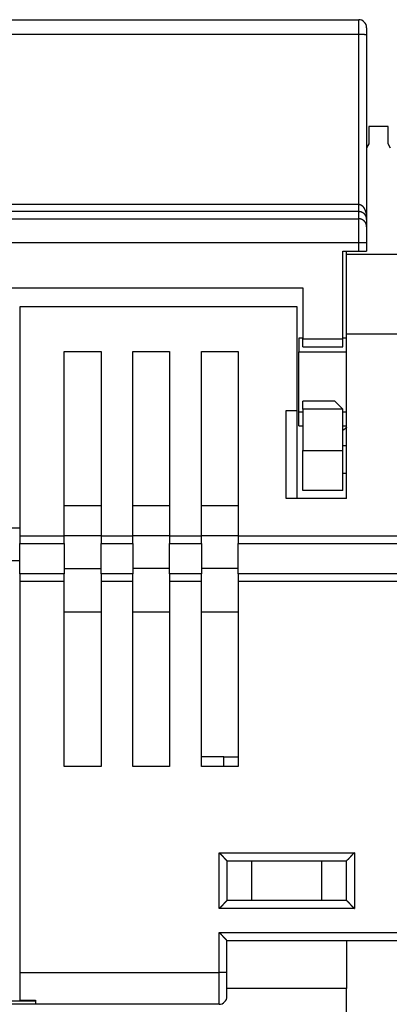
# Model space of a CAD drawing. Extents: x 155 to 590, y 3 to 399.
# Drawn here: x 496 to 519, y 338 to 399 of the extents above; entities that cross this region are included whole.
import ezdxf

# ---------------------------------------------------------------- set-up
doc = ezdxf.new("R2010")
doc.units = 0
doc.layers.add('204', color=7, linetype='CONTINUOUS')

msp = doc.modelspace()

# ---------------------------------------------------------------- linework, layer by layer
at = {"layer": '204', "color": 40, "linetype": 'CONTINUOUS'}
for p, q in [((473.26645, 399.4542), (516.76645, 399.4542)), ((516.76645, 398.52807), (516.76645, 399.4542)), ((517.26645, 398.9542), (517.26645, 398.49113)), ((516.76645, 398.52807), (473.26645, 398.52807)), ((516.76645, 387.88986), (516.76645, 398.52807)), ((517.26645, 398.49113), (517.26645, 386.94287)), ((518.60951, 392.7556), (517.40951, 392.7556)), ((517.40951, 392.7556), (517.40951, 391.68047)), ((518.60951, 391.68047), (518.60951, 392.7556)), ((517.40951, 391.68047), (517.26646, 391.43269)), ((518.76648, 391.4086), (518.60951, 391.68047)), ((473.26645, 387.88986), (516.76645, 387.88986)), ((516.76645, 387.42687), (516.76645, 387.88986)), ((516.76645, 387.42687), (473.26645, 387.42687)), ((473.26645, 386.97992), (516.76645, 386.97992)), ((516.76645, 386.97992), (516.76645, 387.42687)), ((516.76645, 385.48015), (516.76645, 386.97992)), ((517.26645, 386.94287), (517.26645, 386.48)), ((517.26645, 386.48), (517.26645, 385.48015)), ((516.76645, 385.48015), (473.26645, 385.48015)), ((516.76645, 384.9542), (516.76645, 385.48015)), ((517.26645, 385.48015), (516.76645, 385.48015)), ((517.26645, 385.48015), (517.26645, 384.9542)), ((515.76645, 379.4542), (515.76645, 384.9542)), ((515.76645, 384.9542), (516.76645, 384.9542)), ((516.00951, 384.7556), (516.00951, 384.95419)), ((516.00951, 379.7556), (516.00951, 384.7556)), ((516.00951, 384.7556), (520.00951, 384.7556)), ((516.76645, 384.9542), (517.26645, 384.9542)), ((476.76645, 382.6542), (513.26645, 382.6542)), ((513.26645, 382.6542), (513.26645, 379.4542)), ((512.90951, 381.4556), (495.50951, 381.4556)), ((495.50951, 381.4556), (495.50951, 367.11487)), ((512.90951, 374.9556), (512.90951, 381.4556)), ((513.00951, 379.5056), (513.00951, 378.64306)), ((513.26643, 379.5056), (513.00951, 379.5056)), ((513.26645, 378.9542), (513.26645, 379.4542)), ((513.26645, 379.4542), (515.76645, 379.4542)), ((516.00951, 379.5056), (515.76645, 379.5056)), ((515.76645, 378.9542), (515.76645, 379.4542)), ((516.00951, 369.4556), (516.00951, 379.7556)), ((520.00951, 379.7556), (516.00951, 379.7556)), ((513.26645, 378.9542), (515.76645, 378.9542)), ((498.30951, 378.6556), (500.60951, 378.6556)), ((498.30951, 367.11487), (498.30951, 378.6556)), ((500.60951, 378.6556), (500.60951, 367.11487)), ((502.60951, 378.6556), (504.90951, 378.6556)), ((502.60951, 367.11487), (502.60951, 378.6556)), ((504.90951, 378.6556), (504.90951, 367.11487)), ((506.90951, 378.6556), (509.20951, 378.6556)), ((506.90951, 367.11487), (506.90951, 378.6556)), ((509.20951, 378.6556), (509.20951, 367.11487)), ((513.00951, 374.86814), (513.00951, 378.64306)), ((513.00951, 378.64306), (516.00951, 378.64306)), ((513.26645, 375.0542), (513.26645, 375.5542)), ((515.26645, 375.5542), (513.26645, 375.5542)), ((515.76645, 375.0542), (515.26645, 375.5542)), ((512.20951, 369.4556), (512.20951, 374.9556)), ((512.20951, 374.9556), (512.90951, 374.9556)), ((512.90951, 369.4556), (512.90951, 374.9556)), ((513.00951, 374.0056), (513.00951, 374.86814)), ((513.26643, 374.86814), (513.00951, 374.86814)), ((513.26645, 375.0542), (513.26645, 372.4542)), ((515.76645, 375.0542), (513.26645, 375.0542)), ((515.76645, 372.4542), (515.76645, 375.0542)), ((516.00951, 374.86814), (515.76645, 374.86814)), ((513.00951, 374.0056), (513.26643, 374.0056)), ((515.76645, 374.0056), (516.00951, 374.0056)), ((516.00951, 372.75563), (515.76645, 372.75563)), ((513.26645, 369.9542), (513.26645, 372.4542)), ((513.26645, 372.4542), (515.76645, 372.4542)), ((515.76645, 369.9542), (515.76645, 372.4542)), ((516.00951, 371.01858), (515.76645, 371.01858)), ((515.76645, 369.9542), (513.26645, 369.9542)), ((500.60951, 369.0013), (498.30951, 369.0013)), ((504.90951, 369.0013), (502.60951, 369.0013)), ((509.20951, 369.0013), (506.90951, 369.0013)), ((516.00951, 369.4556), (512.20951, 369.4556)), ((494.51609, 367.61198), (495.50951, 367.61198)), ((495.50951, 367.11487), (495.50951, 366.62374)), ((495.50951, 367.11487), (498.30951, 367.11487)), ((498.30951, 366.62374), (498.30951, 367.11487)), ((500.60951, 367.11376), (498.30951, 367.11376)), ((500.60951, 367.11487), (500.60951, 366.62374)), ((500.60951, 367.11487), (502.60951, 367.11487)), ((502.60951, 366.62374), (502.60951, 367.11487)), ((504.90951, 367.11373), (502.60951, 367.11373)), ((504.90951, 367.11487), (504.90951, 366.62374)), ((504.90951, 367.11487), (506.90951, 367.11487)), ((506.90951, 366.62374), (506.90951, 367.11487)), ((509.20951, 367.11376), (506.90951, 367.11376)), ((509.20951, 367.11487), (509.20951, 366.62374)), ((509.20951, 367.11487), (526.80951, 367.11487)), ((495.50951, 364.73612), (495.50951, 366.62374)), ((495.50951, 366.62374), (498.30951, 366.62374)), ((498.30951, 366.62374), (498.30951, 364.73612)), ((500.60951, 364.73612), (500.60951, 366.62374)), ((500.60951, 366.62374), (502.60951, 366.62374)), ((502.60951, 366.62374), (502.60951, 364.73612)), ((504.90951, 364.73612), (504.90951, 366.62374)), ((504.90951, 366.62374), (506.90951, 366.62374)), ((506.90951, 366.62374), (506.90951, 364.73612)), ((509.20951, 364.73612), (509.20951, 366.62374)), ((509.20951, 366.62374), (526.80978, 366.62374)), ((494.51609, 365.56926), (495.50951, 365.56926)), ((495.50951, 364.73612), (495.50951, 364.24499)), ((498.30951, 364.73612), (495.50951, 364.73612)), ((498.30951, 365.07273), (500.60951, 365.07273)), ((498.30951, 364.24499), (498.30951, 364.73612)), ((500.60951, 364.73612), (500.60951, 364.24499)), ((502.60951, 364.73612), (500.60951, 364.73612)), ((504.90951, 365.07273), (502.60951, 365.07273)), ((502.60951, 364.24499), (502.60951, 364.73612)), ((504.90951, 364.73612), (504.90951, 364.24499)), ((506.90951, 364.73612), (504.90951, 364.73612)), ((509.20951, 365.07273), (506.90951, 365.07273)), ((506.90951, 364.24499), (506.90951, 364.73612)), ((509.20951, 364.73612), (509.20951, 364.24499)), ((526.81618, 364.73612), (509.20951, 364.73612)), ((495.50951, 364.24499), (495.50951, 339.7556)), ((498.30951, 364.24499), (495.50951, 364.24499)), ((498.30951, 352.65857), (498.30951, 364.24499)), ((500.60951, 364.24499), (500.60951, 352.65857)), ((502.60951, 364.24499), (500.60951, 364.24499)), ((502.60951, 352.65857), (502.60951, 364.24499)), ((504.90951, 364.24499), (504.90951, 352.65857)), ((506.90951, 364.24499), (504.90951, 364.24499)), ((506.90951, 352.65857), (506.90951, 364.24499)), ((509.20951, 364.24499), (509.20951, 352.65857)), ((526.81645, 364.24499), (509.20951, 364.24499)), ((498.30951, 362.35857), (500.60951, 362.35857)), ((502.60951, 362.35857), (504.90951, 362.35857)), ((506.90951, 362.35857), (509.20951, 362.35857)), ((508.30951, 353.2556), (506.90954, 353.2556)), ((508.30951, 353.2556), (509.20949, 353.2556)), ((508.30951, 352.65857), (508.30951, 353.2556)), ((500.60951, 352.65857), (498.30951, 352.65857)), ((504.90951, 352.65857), (502.60951, 352.65857)), ((509.20951, 352.65857), (506.90951, 352.65857)), ((508.00951, 343.7556), (508.00951, 347.2556)), ((508.00951, 347.2556), (516.50951, 347.2556)), ((508.50951, 346.7556), (516.00951, 346.7556)), ((508.50951, 346.7556), (508.50951, 344.2556)), ((510.06836, 344.2556), (510.06836, 346.7556)), ((514.45067, 344.2556), (514.45067, 346.7556)), ((516.00951, 344.2556), (516.00951, 346.7556)), ((516.50951, 347.2556), (516.50951, 343.7556)), ((516.50951, 343.7556), (508.00951, 343.7556)), ((516.00951, 344.2556), (508.50951, 344.2556)), ((508.00951, 339.7556), (508.00951, 342.2556)), ((508.00951, 342.2556), (528.00951, 342.2556)), ((508.50951, 339.7556), (508.50951, 341.7556)), ((508.50951, 341.7556), (527.50951, 341.7556)), ((516.00951, 341.75561), (516.00951, 338.7556)), ((495.50951, 339.7556), (495.50951, 338.02355)), ((495.50951, 339.7556), (508.00951, 339.7556)), ((508.00951, 337.7556), (508.00951, 339.7556)), ((508.50951, 339.7556), (508.00951, 339.7556)), ((508.50951, 338.2556), (508.50951, 339.7556)), ((516.00951, 338.7556), (508.50949, 338.7556)), ((516.00951, 336.2556), (516.00951, 338.7556)), ((495.01609, 337.97036), (496.51609, 337.97036)), ((496.50951, 337.75642), (495.02302, 337.75642)), ((495.50951, 338.02355), (496.50951, 338.02355)), ((496.50951, 338.02355), (496.50951, 337.7556)), ((508.00951, 337.7556), (496.50951, 337.7556))]:
    msp.add_line(p, q, dxfattribs=at)
for points in [[(517.26646, 398.49114), (517.2659, 398.4929, 0.15819568), (517.26415, 398.49468, 0.08478614), (517.26116, 398.49649, 0.044284822), (517.25692, 398.49831, 0.027363276), (517.25132, 398.50015, 0.017618711), (517.24439, 398.50199, 0.012343114), (517.23603, 398.50382, 0.008984743), (517.2263, 398.50564, 0.00696983), (517.21513, 398.50743, 0.00549288), (517.20259, 398.50919, 0.004507634), (517.18864, 398.51092, 0.003735595), (517.17337, 398.51259, 0.003189337), (517.15678, 398.51421, 0.002743652), (517.13898, 398.51576, 0.002414272), (517.12, 398.51724, 0.002129991), (517.09996, 398.51864, 0.001905526), (517.07893, 398.51996, 0.001734052), (517.05701, 398.52118, 0.001609648), (517.03427, 398.52231, 0.001447731), (517.01098, 398.52334, 0.001274624), (516.98728, 398.52426, 0.001291622), (516.96279, 398.52509, 0.001402022), (516.93742, 398.52581, 0.001048775), (516.91337, 398.52642, 0.000445565), (516.89147, 398.52692, 0.001309616), (516.86365, 398.52734, 0.002086282), (516.82142, 398.52772, 0.001039494), (516.76647, 398.52804, 0.000566825)], [(516.76647, 387.88986), (516.77576, 387.88968, -0.009052972), (516.78502, 387.88917, -0.009129346), (516.79426, 387.88831, -0.009064395), (516.80348, 387.88713, -0.008860826), (516.81267, 387.88561, -0.008695733), (516.82183, 387.88377, -0.008536668), (516.83095, 387.88161, -0.008374547), (516.84003, 387.87915, -0.008191011), (516.84906, 387.87637, -0.008016099), (516.85805, 387.87329, -0.007832193), (516.86699, 387.86992, -0.007655637), (516.87588, 387.86625, -0.007472318), (516.88471, 387.86229, -0.00729773), (516.89348, 387.85806, -0.007120055), (516.90219, 387.85354, -0.006951438), (516.91082, 387.84876, -0.006782218), (516.91939, 387.8437, -0.006622231), (516.92788, 387.83839, -0.006463649), (516.93629, 387.83282, -0.006314131), (516.94462, 387.827, -0.006167461), (516.95287, 387.82093, -0.006029627), (516.96102, 387.81462, -0.005895872), (516.96909, 387.80807, -0.005769975), (516.97705, 387.80129, -0.005648399), (516.98492, 387.79429, -0.005535956), (516.99269, 387.78706, -0.005430582), (517.00034, 387.77962, -0.005326191), (517.00789, 387.77197, -0.005220709), (517.01532, 387.76411, -0.005145038), (517.02264, 387.75606, -0.005102353), (517.02983, 387.7478, -0.004971426), (517.0369, 387.73936, -0.004739894), (517.04386, 387.73073, -0.004526701), (517.0507, 387.72194, -0.004294511), (517.05743, 387.71297, -0.004147846), (517.06405, 387.70385, -0.004065286), (517.07055, 387.69456, -0.003972826), (517.07695, 387.68513, -0.003862472), (517.08323, 387.67554, -0.003765884), (517.0894, 387.66581, -0.003672218), (517.09546, 387.65595, -0.003586034), (517.1014, 387.64595, -0.003497641), (517.10724, 387.63582, -0.003417728), (517.11296, 387.62557, -0.003337148), (517.11856, 387.6152, -0.003264357), (517.12406, 387.60471, -0.003189106), (517.12944, 387.59411, -0.003122176), (517.13472, 387.58341, -0.003054828), (517.13988, 387.57259, -0.002993502), (517.14493, 387.56168, -0.002931336), (517.14987, 387.55066, -0.002875594), (517.15471, 387.53956, -0.002819016), (517.15943, 387.52836, -0.002765053), (517.16405, 387.51707, -0.002706584), (517.16855, 387.5057, -0.002639518), (517.17295, 387.49425, -0.002552601), (517.17725, 387.48273, -0.002502947), (517.18144, 387.47114, -0.002480494), (517.18552, 387.45948, -0.002453993), (517.18951, 387.44775, -0.002421282), (517.19338, 387.43595, -0.002392435), (517.19715, 387.42409, -0.002364014), (517.20082, 387.41216, -0.002337435), (517.20439, 387.40017, -0.002309711), (517.20785, 387.38812, -0.002284253), (517.21121, 387.37602, -0.002258097), (517.21446, 387.36386, -0.002234029), (517.21762, 387.35164, -0.002209206), (517.22067, 387.33938, -0.002186443), (517.22362, 387.32706, -0.002162988), (517.22647, 387.31469, -0.00214153), (517.22922, 387.30228, -0.002119411), (517.23187, 387.28982, -0.00209923), (517.23442, 387.27731, -0.00207842), (517.23687, 387.26477, -0.002059509), (517.23922, 387.25219, -0.002040019), (517.24146, 387.23956, -0.002022309), (517.24362, 387.2269, -0.002003992), (517.24567, 387.21421, -0.001987634), (517.24762, 387.20149, -0.00197091), (517.24947, 387.18873, -0.001955271), (517.25123, 387.17594, -0.001938559), (517.25289, 387.16313, -0.001925785), (517.25445, 387.15029, -0.001914487), (517.25591, 387.13743, -0.00189698), (517.25728, 387.12454, -0.001872532), (517.25855, 387.11165, -0.001876429), (517.25973, 387.09872, -0.001900861), (517.26081, 387.08575, -0.001837627), (517.2618, 387.07282, -0.001708489), (517.26268, 387.05996, -0.001871961), (517.26348, 387.04688, -0.002212894), (517.26418, 387.03348, -0.001678361), (517.26478, 387.02089, -0.000588624), (517.26528, 387.00951, -0.002341239), (517.26571, 386.99488, -0.003998881), (517.26611, 386.97236, -0.001954302), (517.26646, 386.94286, -0.001037219)], [(517.26646, 386.94286), (517.26641, 386.9495, 0.003469012), (517.26627, 386.95615, 0.003461535), (517.26604, 386.9628, 0.003463312), (517.26571, 386.96945, 0.003477893), (517.2653, 386.9761, 0.003487808), (517.26478, 386.98274, 0.003496518), (517.26418, 386.98938, 0.003504166), (517.26348, 386.99602, 0.003514556), (517.26268, 387.00266, 0.003522665), (517.2618, 387.00928, 0.003532589), (517.26081, 387.01591, 0.003540325), (517.25973, 387.02252, 0.003550264), (517.25855, 387.02912, 0.00355775), (517.25728, 387.03572, 0.003567472), (517.25591, 387.04231, 0.003574571), (517.25445, 387.04888, 0.003584033), (517.25289, 387.05544, 0.003590675), (517.25123, 387.06199, 0.00359978), (517.24947, 387.06853, 0.003605874), (517.24762, 387.07505, 0.003614538), (517.24567, 387.08155, 0.003619999), (517.24362, 387.08804, 0.003628134), (517.24146, 387.09451, 0.003632875), (517.23922, 387.10096, 0.003640395), (517.23687, 387.10739, 0.003644331), (517.23442, 387.1138, 0.00365115), (517.23187, 387.12019, 0.003654198), (517.22922, 387.12656, 0.003660233), (517.22647, 387.1329, 0.003662313), (517.22362, 387.13923, 0.003667484), (517.22067, 387.14552, 0.003668519), (517.21762, 387.15179, 0.003672745), (517.21446, 387.15803, 0.003672671), (517.21121, 387.16425, 0.003675903), (517.20785, 387.17044, 0.003674628), (517.20439, 387.17659, 0.003676714), (517.20082, 387.18272, 0.003674291), (517.19715, 387.18882, 0.003675516), (517.19338, 387.19488, 0.00367145), (517.18951, 387.20091, 0.003670403), (517.18552, 387.2069, 0.003666423), (517.18144, 387.21287, 0.003668436), (517.17725, 387.21879, 0.003657496), (517.17295, 387.22468, 0.003641309), (517.16855, 387.23053, 0.003660771), (517.16405, 387.23634, 0.003731821), (517.15943, 387.24211, 0.003768066), (517.15471, 387.24783, 0.00379122), (517.14987, 387.25351, 0.003802701), (517.14493, 387.25914, 0.003817294), (517.13988, 387.26472, 0.003825301), (517.13472, 387.27024, 0.003841318), (517.12944, 387.27571, 0.003850442), (517.12406, 387.28113, 0.003866751), (517.11856, 387.28649, 0.003876434), (517.11296, 387.29179, 0.003895734), (517.10724, 387.29703, 0.003905612), (517.1014, 387.30221, 0.003924145), (517.09546, 387.30732, 0.003935136), (517.0894, 387.31236, 0.003955149), (517.08323, 387.31733, 0.003965649), (517.07695, 387.32223, 0.003983824), (517.07055, 387.32705, 0.003997739), (517.06405, 387.3318, 0.004025124), (517.05743, 387.33646, 0.004026822), (517.0507, 387.34105, 0.00401965), (517.04386, 387.34554, 0.004066855), (517.0369, 387.34995, 0.004189765), (517.02983, 387.35426, 0.004280241), (517.02264, 387.35848, 0.004381177), (517.01532, 387.3626, 0.004381556), (517.00789, 387.36662, 0.004310413), (517.00034, 387.37053, 0.004264041), (516.99269, 387.37433, 0.004245926), (516.98492, 387.37802, 0.004221815), (516.97705, 387.3816, 0.004202107), (516.96909, 387.38507, 0.004182977), (516.96102, 387.38842, 0.004173895), (516.95287, 387.39164, 0.004163653), (516.94462, 387.39474, 0.004162651), (516.93629, 387.39772, 0.004158419), (516.92788, 387.40057, 0.004162045), (516.91939, 387.40328, 0.004168892), (516.91082, 387.40587, 0.004189872), (516.90218, 387.40831, 0.004188887), (516.89348, 387.41062, 0.004181021), (516.88472, 387.41279, 0.00423628), (516.87588, 387.41481, 0.004354437), (516.86698, 387.41668, 0.00424536), (516.85805, 387.41841, 0.003977159), (516.84914, 387.41998, 0.004442636), (516.84003, 387.42141, 0.005383459), (516.83065, 387.42267, 0.004070694), (516.82183, 387.42377, 0.001296381), (516.81382, 387.42469, 0.00589655), (516.80348, 387.42549, 0.010353865), (516.78748, 387.42623, 0.00505141), (516.76647, 387.42689, 0.00265285)], [(517.26646, 386.48), (517.2659, 386.50383, 0.012802816), (517.26415, 386.52797, 0.012155839), (517.26115, 386.55245, 0.011973886), (517.25692, 386.57717, 0.012480482), (517.25132, 386.60202, 0.012719461), (517.24438, 386.62689, 0.012875104), (517.23602, 386.65169, 0.012976637), (517.22629, 386.67631, 0.013183836), (517.21512, 386.70061, 0.013293597), (517.20258, 386.7245, 0.013438143), (517.18862, 386.74783, 0.01351037), (517.17336, 386.77052, 0.013608265), (517.15677, 386.79243, 0.013662338), (517.13897, 386.81347, 0.013732116), (517.11999, 386.8335, 0.013722426), (517.09995, 386.85248, 0.013658737), (517.07892, 386.87028, 0.013732202), (517.057, 386.88686, 0.013897118), (517.03426, 386.90213, 0.013543375), (517.01097, 386.91607, 0.012726054), (516.98728, 386.92861, 0.013685957), (516.96278, 386.93978, 0.015725189), (516.93741, 386.94955, 0.012375706), (516.91337, 386.95787, 0.005391839), (516.89147, 386.96465, 0.016185144), (516.86364, 386.9704, 0.027066189), (516.82142, 386.9755, 0.013867792), (516.76647, 386.97993, 0.00762429)], [(516.00951, 373.89902), (516.0035, 373.8941, -0.000342389), (515.99748, 373.88918, -0.00034291), (515.99146, 373.88428, -0.000343174), (515.98544, 373.87938, -0.000343115), (515.97941, 373.8745, -0.000343186), (515.97338, 373.86963, -0.000343273), (515.96735, 373.86477, -0.000343392), (515.96131, 373.85992, -0.000343442), (515.95527, 373.85509, -0.000343548), (515.94923, 373.85026, -0.000343606), (515.94318, 373.84544, -0.000343715), (515.93713, 373.84064, -0.00034377), (515.93107, 373.83585, -0.000343877), (515.92502, 373.83106, -0.000343931), (515.91896, 373.82629, -0.000344039), (515.91289, 373.82153, -0.000344098), (515.90683, 373.81679, -0.000344198), (515.90076, 373.81205, -0.000344238), (515.89469, 373.80732, -0.000344363), (515.88861, 373.8026, -0.000344466), (515.88253, 373.7979, -0.000344502), (515.87645, 373.79321, -0.000344379), (515.87036, 373.78852, -0.000344727), (515.86428, 373.78385, -0.00034539), (515.85818, 373.77919, -0.00034464), (515.85209, 373.77454, -0.0003426), (515.84599, 373.76991, -0.000345653), (515.83989, 373.76528, -0.000352675), (515.83377, 373.76065, -0.000342811), (515.82768, 373.75605, -0.000320235), (515.82162, 373.75149, -0.00035338), (515.81546, 373.74688, -0.000421092), (515.80915, 373.74216, -0.000320042), (515.80322, 373.73774, -0.000110489), (515.79786, 373.73375, -0.000450978), (515.79098, 373.72865, -0.000776323), (515.78036, 373.72083, -0.000380224), (515.76645, 373.7106, -0.000201742)], [(508.00951, 347.25559), (508.02507, 347.24417, -0.005355586), (508.04031, 347.23247, -0.005559445), (508.05521, 347.22048, -0.005456822), (508.06981, 347.20823, -0.005004836), (508.0841, 347.19574, -0.004678954), (508.09812, 347.18305, -0.004384104), (508.11186, 347.17017, -0.004107163), (508.12534, 347.15712, -0.003766821), (508.13858, 347.14393, -0.003472834), (508.15159, 347.13063, -0.003140258), (508.16437, 347.11722, -0.00284697), (508.17696, 347.10375, -0.002508677), (508.18935, 347.09023, -0.002210889), (508.20156, 347.07668, -0.001868759), (508.2136, 347.06313, -0.001565393), (508.22549, 347.0496, -0.001215529), (508.23724, 347.03611, -0.000903588), (508.24887, 347.02269, -0.000543885), (508.26038, 347.00936, -0.000217435), (508.27179, 346.99614, 0.000162549), (508.28312, 346.98306, 0.000501273), (508.29437, 346.97014, 0.000884304), (508.30556, 346.9574, 0.001270838), (508.3167, 346.94486, 0.001754604), (508.32781, 346.93256, 0.002018669), (508.33888, 346.9205, 0.002111941), (508.34989, 346.90871, 0.002092192), (508.3608, 346.89721, 0.001928358), (508.37158, 346.88603, 0.001827215), (508.38221, 346.87516, 0.001738228), (508.39263, 346.86465, 0.001671209), (508.40282, 346.85449, 0.001578078), (508.41275, 346.84472, 0.001516818), (508.4224, 346.83535, 0.001437447), (508.4317, 346.82641, 0.001387044), (508.44065, 346.81789, 0.001313595), (508.4492, 346.80985, 0.001272053), (508.45733, 346.80228, 0.001206941), (508.465, 346.79521, 0.001170209), (508.47217, 346.78865, 0.001102381), (508.47881, 346.78263, 0.001082739), (508.48491, 346.77715, 0.001040126), (508.49042, 346.77224, 0.00099437), (508.49527, 346.76795, 0.000884804), (508.49937, 346.76435, 0.000953874), (508.503, 346.76119, 0.000958585), (508.50638, 346.75827, 0.00100007), (508.50949, 346.75561, 0.001358087)], [(516.5095, 347.25559), (516.49394, 347.24417, 0.005354728), (516.47871, 347.23247, 0.005558458), (516.4638, 347.22048, 0.005455735), (516.44921, 347.20823, 0.005003717), (516.43492, 347.19574, 0.004677801), (516.4209, 347.18305, 0.00438293), (516.40716, 347.17017, 0.004105974), (516.39368, 347.15712, 0.003765644), (516.38045, 347.14393, 0.003471668), (516.36744, 347.13063, 0.003139124), (516.35465, 347.11722, 0.002845867), (516.34207, 347.10375, 0.002507623), (516.32968, 347.09023, 0.00220988), (516.31747, 347.07668, 0.001867814), (516.30543, 347.06313, 0.001564506), (516.29353, 347.0496, 0.001214716), (516.28178, 347.03611, 0.000902843), (516.27016, 347.02269, 0.000543223), (516.25865, 347.00936, 0.000216849), (516.24723, 346.99614, -0.000163042), (516.23591, 346.98306, -0.000501686), (516.22466, 346.97014, -0.000884625), (516.21347, 346.9574, -0.001271064), (516.20233, 346.94486, -0.001754707), (516.19122, 346.93256, -0.002018727), (516.18015, 346.9205, -0.00211202), (516.16914, 346.90871, -0.002092336), (516.15823, 346.89721, -0.001928625), (516.14744, 346.88603, -0.001827588), (516.13682, 346.87516, -0.001738718), (516.1264, 346.86465, -0.001671817), (516.1162, 346.85449, -0.00157883), (516.10627, 346.84472, -0.001517722), (516.09663, 346.83535, -0.00143854), (516.08733, 346.82641, -0.001388335), (516.07837, 346.81789, -0.001315124), (516.06982, 346.80985, -0.001273896), (516.06169, 346.80228, -0.001209229), (516.05403, 346.79521, -0.001172867), (516.04685, 346.78865, -0.001105326), (516.04021, 346.78263, -0.001086854), (516.03411, 346.77715, -0.001046757), (516.0286, 346.77224, -0.001000831), (516.02375, 346.76795, -0.00088656), (516.01964, 346.76435, -0.000967369), (516.01602, 346.76119, -0.00101165), (516.01263, 346.75827, -0.001071656), (516.00951, 346.75561, -0.0014336)], [(508.50949, 344.25558), (508.50904, 344.25521, 0.011348472), (508.50778, 344.25416, 0.000788112), (508.50569, 344.25241, 0.000616206), (508.50283, 344.25, 0.001081937), (508.49922, 344.24692, 0.001131498), (508.49493, 344.24324, 0.001158606), (508.48996, 344.23892, 0.001163207), (508.48438, 344.23403, 0.001248202), (508.47819, 344.22855, 0.001277528), (508.47146, 344.22253, 0.001352511), (508.46421, 344.21597, 0.001389055), (508.45648, 344.20889, 0.001470866), (508.44829, 344.20131, 0.001517998), (508.43971, 344.19326, 0.001605855), (508.43075, 344.18474, 0.001663604), (508.42146, 344.17579, 0.001760777), (508.41186, 344.16641, 0.00183), (508.40201, 344.15663, 0.001937038), (508.39193, 344.14646, 0.002021704), (508.38166, 344.13593, 0.002147492), (508.37124, 344.12505, 0.002241828), (508.36071, 344.11385, 0.002366014), (508.35008, 344.10233, 0.002227749), (508.33937, 344.09054, 0.001831989), (508.32856, 344.07847, 0.001493483), (508.31766, 344.06617, 0.001141345), (508.30664, 344.05364, 0.00083976), (508.29552, 344.04091, 0.000519118), (508.28427, 344.02801, 0.00024441), (508.2729, 344.01496, -0.000053097), (508.2614, 344.00177, -0.000307341), (508.24976, 343.98848, -0.000586136), (508.23798, 343.97509, -0.000829379), (508.22604, 343.96164, -0.001104351), (508.21395, 343.94815, -0.001329055), (508.2017, 343.93464, -0.001570504), (508.18928, 343.92113, -0.001827553), (508.17668, 343.90763, -0.002162507), (508.16386, 343.89417, -0.002285489), (508.15093, 343.88081, -0.002287154), (508.13788, 343.86762, -0.002882765), (508.1244, 343.85435, -0.003967181), (508.11035, 343.84094, -0.003007436), (508.09705, 343.82842, -0.000577071), (508.08492, 343.81715, -0.005081487), (508.06881, 343.8032, -0.009877427), (508.04332, 343.78241, -0.004880581), (508.00951, 343.7556, -0.002514731)], [(516.00951, 344.25558), (516.00997, 344.25521, -0.01311974), (516.01123, 344.25416, -0.000990641), (516.01333, 344.25241, -0.000686459), (516.01619, 344.25, -0.001116883), (516.0198, 344.24692, -0.001152245), (516.02409, 344.24324, -0.001172512), (516.02906, 344.23892, -0.00117305), (516.03464, 344.23403, -0.001255489), (516.04083, 344.22855, -0.001283103), (516.04756, 344.22253, -0.001356878), (516.05482, 344.21597, -0.001392545), (516.06255, 344.20889, -0.001473675), (516.07073, 344.20131, -0.00152029), (516.07932, 344.19326, -0.001607717), (516.08828, 344.18474, -0.001665129), (516.09757, 344.17579, -0.001762001), (516.10717, 344.16641, -0.001830985), (516.11702, 344.15663, -0.001937795), (516.1271, 344.14646, -0.002022276), (516.13737, 344.13593, -0.002147876), (516.14779, 344.12505, -0.002242058), (516.15832, 344.11385, -0.002366085), (516.16895, 344.10233, -0.002227786), (516.17966, 344.09054, -0.0018321), (516.19047, 344.07847, -0.001493658), (516.20137, 344.06617, -0.00114159), (516.21239, 344.05364, -0.000840064), (516.22351, 344.04091, -0.000519487), (516.23476, 344.02801, -0.000244834), (516.24613, 344.01496, 0.000052613), (516.25763, 344.00177, 0.000306806), (516.26927, 343.98848, 0.000585546), (516.28105, 343.97509, 0.000828742), (516.29298, 343.96164, 0.001103661), (516.30508, 343.94815, 0.001328327), (516.31733, 343.93464, 0.001569737), (516.32974, 343.92113, 0.001826741), (516.34235, 343.90763, 0.002161631), (516.35516, 343.89417, 0.00228462), (516.3681, 343.88081, 0.002286329), (516.38114, 343.86762, 0.002881807), (516.39462, 343.85435, 0.003965977), (516.40867, 343.84094, 0.003006563), (516.42197, 343.82842, 0.000576859), (516.4341, 343.81715, 0.00508016), (516.4502, 343.8032, 0.009875207), (516.4757, 343.78241, 0.004879611), (516.5095, 343.7556, 0.002514256)], [(508.50949, 341.75561), (508.50904, 341.75598, -0.010660699), (508.50778, 341.75703, -0.000715626), (508.50569, 341.75879, -0.000591155), (508.50283, 341.7612, -0.001069401), (508.49922, 341.76427, -0.001124085), (508.49493, 341.76796, -0.001153663), (508.48996, 341.77227, -0.001159733), (508.48438, 341.77717, -0.001245644), (508.47819, 341.78264, -0.001275587), (508.47146, 341.78867, -0.001351002), (508.46421, 341.79523, -0.001387863), (508.45648, 341.80231, -0.001469916), (508.44829, 341.80989, -0.001517233), (508.43971, 341.81794, -0.001605242), (508.43075, 341.82646, -0.00166311), (508.42146, 341.83541, -0.001760386), (508.41186, 341.84479, -0.001829691), (508.40201, 341.85457, -0.001936804), (508.39193, 341.86474, -0.002021532), (508.38166, 341.87527, -0.002147379), (508.37124, 341.88615, -0.002241762), (508.36071, 341.89735, -0.002365994), (508.35008, 341.90886, -0.00222774), (508.33937, 341.92066, -0.001831959), (508.32856, 341.93273, -0.001493437), (508.31766, 341.94503, -0.001141282), (508.30664, 341.95756, -0.000839683), (508.29552, 341.97028, -0.000519024), (508.28427, 341.98319, -0.000244302), (508.2729, 341.99624, 0.000053222), (508.2614, 342.00943, 0.00030748), (508.24976, 342.02272, 0.000586292), (508.23798, 342.03611, 0.00082955), (508.22604, 342.04956, 0.001104542), (508.21395, 342.06305, 0.001329262), (508.2017, 342.07656, 0.001570729), (508.18928, 342.09007, 0.0018278), (508.17668, 342.10356, 0.002162784), (508.16386, 342.11703, 0.002285776), (508.15093, 342.13038, 0.002287438), (508.13788, 342.14358, 0.002883112), (508.1244, 342.15685, 0.003967647), (508.11035, 342.17026, 0.003007797), (508.09705, 342.18278, 0.000577156), (508.08492, 342.19404, 0.005082081), (508.06881, 342.208, 0.009878595), (508.04332, 342.22879, 0.004881175), (508.00951, 342.25559, 0.002515042)]]:
    msp.add_lwpolyline(points, format="xyb", dxfattribs=at)
for centre, start, end in [((516.76645, 398.9542), 0, 90), ((508.00951, 338.2556), 270, 360)]:
    msp.add_arc(centre, 0.5, start, end, dxfattribs=at)

doc.saveas('drawing.dxf')
